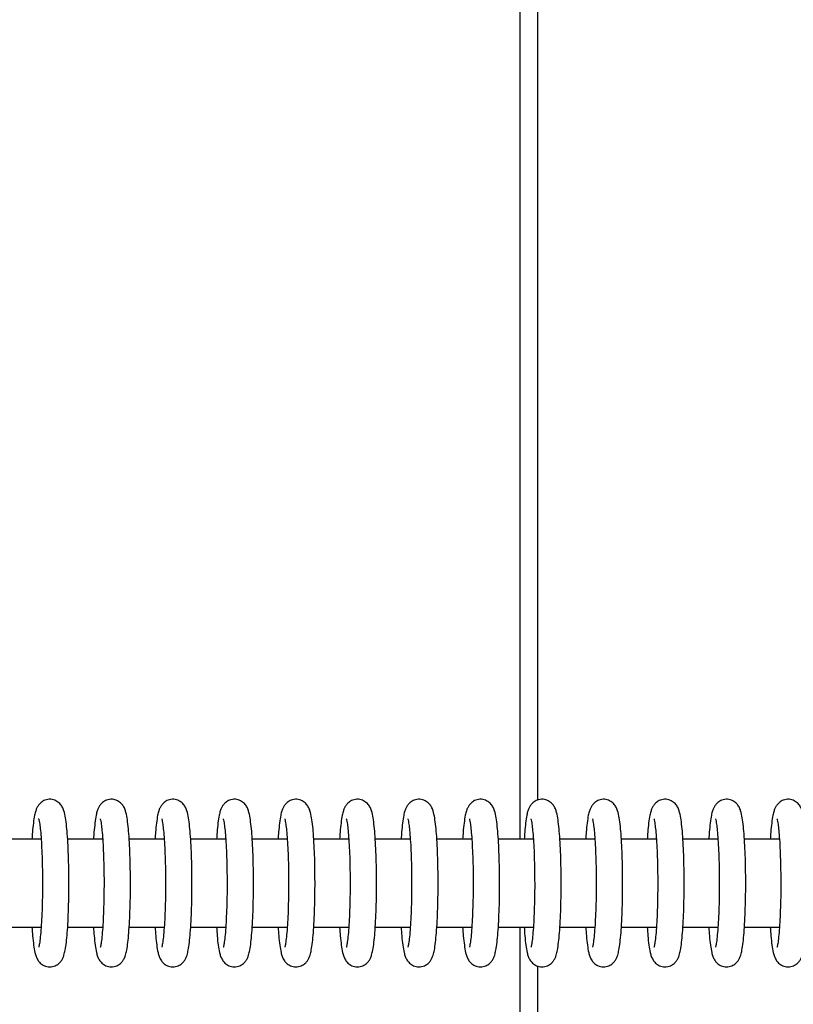
# Model space of a CAD drawing. Units: millimetres. Extents: x -1073 to 39761, y -10 to 8189.
# Drawn here: x 5720 to 5807, y 2753 to 2865 of the extents above; entities that cross this region are included whole.
import ezdxf

# ---------------------------------------------------------------- set-up
doc = ezdxf.new("R2010")
doc.units = ezdxf.units.MM
doc.header["$PDSIZE"] = -1
doc.layers.add('NIJHA_0_maatvoering', color=4, linetype='Continuous')
doc.layers.add('NIJHA_toestel', color=7, linetype='Continuous')
doc.styles.add('NIJHA_algemeen', font='arial.ttf')
doc.dimstyles.new('NIJHA_1op100', dxfattribs={"dimscale": 100, "dimtxt": 2, "dimasz": 1.75, "dimexe": 0.5, "dimexo": 0.5, "dimgap": 0.75, "dimtad": 1, "dimdec": 0, "dimlfac": -1, "dimzin": 9, "dimdsep": 46, "dimtxsty": 'NIJHA_algemeen', "dimblk1": 'OPEN', "dimblk2": 'OPEN', "dimsah": 1, "dimcen": -1.5, "dimclrt": 256, "dimadec": 0, "dimazin": 0, "dimtfac": 1, "dimtdec": 0, "dimtix": 1, "dimtmove": 0, "dimatfit": 3, "dimldrblk": 'OPEN', "dimfxl": 0, "dimtolj": 1, "dimtzin": 9, "dimarcsym": 0})

# ---------------------------------------------------------------- blocks, each defined once
blk = doc.blocks.new('_OPEN')
at = {"color": 0, "linetype": 'ByBlock'}
for p, q in [((-1, 0.16667), (0, 0)), ((0, 0), (-1, -0.16667)), ((0, 0), (-1, 0))]:
    blk.add_line(p, q, dxfattribs=at)
blk = doc.blocks.new('*D3')
at = {"layer": 'Defpoints', "color": 0}
for p in [(37124.77, 7963.97), (37124.77, 2773.63), (-17.06, 2610.83)]:
    blk.add_point(p, dxfattribs=at)
at = {"layer": 'NIJHA_0_maatvoering', "color": 0, "lineweight": -2}
for p, q in [((-17.06, 2660.83), (-17.06, 8013.97)), ((37124.77, 2823.63), (37124.77, 8013.97)), ((107.94, 7963.97), (36999.77, 7963.97))]:
    blk.add_line(p, q, dxfattribs=at)
at = {"layer": 'NIJHA_0_maatvoering', "color": 0, "lineweight": -2, "xscale": 125, "yscale": 125, "zscale": 125, "rotation": 180}
blk.add_blockref('_OPEN', (-17.06, 7963.97), dxfattribs=at)
at = {"layer": 'NIJHA_0_maatvoering', "color": 0, "lineweight": -2, "xscale": 125, "yscale": 125, "zscale": 125}
blk.add_blockref('_OPEN', (37124.77, 7963.97), dxfattribs=at)
at = {"layer": 'NIJHA_0_maatvoering', "insert": (18553.86, 8090.61), "char_height": 150, "attachment_point": 5, "style": 'NIJHA_algemeen'}
blk.add_mtext('\\A1;37142', dxfattribs=at)
blk = doc.blocks.new('*D5')
at = {"layer": 'Defpoints', "color": 0}
for p in [(5924.78, 5542.05), (-847.64, -7.95), (5924.78, -7.95)]:
    blk.add_point(p, dxfattribs=at)
at = {"layer": 'NIJHA_0_maatvoering', "color": 0, "lineweight": -2}
for p, q in [((5874.78, 5542.05), (-897.64, 5542.05)), ((-847.64, 5417.05), (-847.64, 117.05)), ((5874.78, -7.95), (-897.64, -7.95))]:
    blk.add_line(p, q, dxfattribs=at)
at = {"layer": 'NIJHA_0_maatvoering', "color": 0, "lineweight": -2, "xscale": 125, "yscale": 125, "zscale": 125}
for p, rotation in [((-847.64, 5542.05), 90), ((-847.64, -7.95), 270)]:
    blk.add_blockref('_OPEN', p, dxfattribs=dict(at, rotation=rotation))
at = {"layer": 'NIJHA_0_maatvoering', "insert": (-974.23, 2767.05), "char_height": 150, "attachment_point": 5, "rotation": 90, "style": 'NIJHA_algemeen'}
blk.add_mtext('\\A1;5550', dxfattribs=at)

msp = doc.modelspace()

# ---------------------------------------------------------------- linework, layer by layer
at = {"layer": 'NIJHA_toestel'}
for p, q in [((5776.42, 3237.05), (5776.42, 2772.05)), ((5778.41, 3237.05), (5778.41, 2776.46)), ((5722.13, 2772.05), (5718.17, 2772.05)), ((5729.11, 2772.05), (5725.14, 2772.05)), ((5736.09, 2772.05), (5732.12, 2772.05)), ((5743.06, 2772.05), (5739.09, 2772.05)), ((5750.04, 2772.05), (5746.07, 2772.05)), ((5757.01, 2772.05), (5753.04, 2772.05)), ((5763.99, 2772.05), (5760.02, 2772.05)), ((5770.96, 2772.05), (5766.99, 2772.05)), ((5777.94, 2772.05), (5773.97, 2772.05)), ((5784.92, 2772.05), (5780.95, 2772.05)), ((5791.89, 2772.05), (5787.92, 2772.05)), ((5798.87, 2772.05), (5794.9, 2772.05)), ((5805.84, 2772.05), (5801.87, 2772.05)), ((5718.17, 2762.05), (5722.14, 2762.05)), ((5725.14, 2762.05), (5729.11, 2762.05)), ((5732.12, 2762.05), (5736.09, 2762.05)), ((5739.09, 2762.05), (5743.07, 2762.05)), ((5746.07, 2762.05), (5750.04, 2762.05)), ((5753.05, 2762.05), (5757.02, 2762.05)), ((5760.02, 2762.05), (5763.99, 2762.05)), ((5767, 2762.05), (5770.97, 2762.05)), ((5773.97, 2762.05), (5777.95, 2762.05)), ((5776.42, 2762.05), (5776.42, 2297.05)), ((5780.95, 2762.05), (5784.92, 2762.05)), ((5787.93, 2762.05), (5791.9, 2762.05)), ((5794.9, 2762.05), (5798.87, 2762.05)), ((5801.88, 2762.05), (5805.85, 2762.05)), ((5778.41, 2757.66), (5778.41, 2297.05))]:
    msp.add_line(p, q, dxfattribs=at)
for points, knots in [([(5725.3, 2767.05), (5725.3, 2767.34), (5725.3, 2768.16), (5725.27, 2769.5), (5725.22, 2771), (5725.14, 2772.36), (5725.04, 2773.53), (5724.92, 2774.51), (5724.78, 2775.13), (5724.6, 2775.63), (5724.3, 2776.07), (5723.84, 2776.43), (5723.23, 2776.6), (5722.61, 2776.51), (5722.14, 2776.22), (5721.84, 2775.9), (5721.65, 2775.56), (5721.51, 2775.2), (5721.39, 2774.69), (5721.27, 2773.91), (5721.17, 2773), (5721.13, 2772.32), (5721.11, 2772.05)], [0, 0, 0, 0, 0.037828, 0.110066, 0.182488, 0.255197, 0.328519, 0.4033, 0.482683, 0.526081, 0.556693, 0.585421, 0.615284, 0.647809, 0.67377, 0.697753, 0.723608, 0.757857, 0.810792, 0.885497, 0.956521, 1, 1, 1, 1]), ([(5732.28, 2767.05), (5732.28, 2767.34), (5732.27, 2768.16), (5732.25, 2769.5), (5732.2, 2771), (5732.12, 2772.36), (5732.02, 2773.53), (5731.89, 2774.51), (5731.76, 2775.13), (5731.58, 2775.63), (5731.28, 2776.07), (5730.82, 2776.43), (5730.21, 2776.6), (5729.59, 2776.51), (5729.11, 2776.22), (5728.81, 2775.9), (5728.62, 2775.56), (5728.49, 2775.2), (5728.36, 2774.69), (5728.25, 2773.91), (5728.15, 2773), (5728.11, 2772.32), (5728.09, 2772.05)], [0, 0, 0, 0, 0.037827, 0.110066, 0.182487, 0.255197, 0.328518, 0.4033, 0.482683, 0.526081, 0.556694, 0.585419, 0.615286, 0.647811, 0.673771, 0.697754, 0.723609, 0.757857, 0.810792, 0.885497, 0.956521, 1, 1, 1, 1]), ([(5739.25, 2767.05), (5739.25, 2767.34), (5739.25, 2768.16), (5739.23, 2769.5), (5739.17, 2771), (5739.09, 2772.36), (5738.99, 2773.53), (5738.87, 2774.51), (5738.73, 2775.13), (5738.55, 2775.63), (5738.26, 2776.07), (5737.79, 2776.43), (5737.18, 2776.6), (5736.56, 2776.51), (5736.09, 2776.22), (5735.79, 2775.9), (5735.6, 2775.56), (5735.46, 2775.2), (5735.34, 2774.69), (5735.22, 2773.91), (5735.13, 2773), (5735.08, 2772.32), (5735.07, 2772.05)], [0, 0, 0, 0, 0.037828, 0.110064, 0.182486, 0.255195, 0.328517, 0.403298, 0.482692, 0.526081, 0.556692, 0.585416, 0.615284, 0.647814, 0.67377, 0.697753, 0.723616, 0.757856, 0.810791, 0.885505, 0.956521, 1, 1, 1, 1]), ([(5746.23, 2767.05), (5746.23, 2767.34), (5746.23, 2768.16), (5746.2, 2769.5), (5746.15, 2771), (5746.07, 2772.36), (5745.97, 2773.53), (5745.84, 2774.51), (5745.71, 2775.13), (5745.53, 2775.63), (5745.23, 2776.07), (5744.77, 2776.43), (5744.16, 2776.6), (5743.54, 2776.51), (5743.06, 2776.22), (5742.76, 2775.9), (5742.57, 2775.56), (5742.44, 2775.2), (5742.31, 2774.69), (5742.2, 2773.91), (5742.1, 2773), (5742.06, 2772.32), (5742.04, 2772.05)], [0, 0, 0, 0, 0.037828, 0.110065, 0.182491, 0.255195, 0.328517, 0.403298, 0.482692, 0.52608, 0.556694, 0.585424, 0.615288, 0.647812, 0.673778, 0.697752, 0.723615, 0.757855, 0.81079, 0.885505, 0.956521, 1, 1, 1, 1]), ([(5753.2, 2767.05), (5753.2, 2767.34), (5753.2, 2768.16), (5753.18, 2769.5), (5753.12, 2771), (5753.05, 2772.36), (5752.95, 2773.53), (5752.82, 2774.51), (5752.68, 2775.13), (5752.5, 2775.63), (5752.21, 2776.07), (5751.75, 2776.43), (5751.13, 2776.6), (5750.51, 2776.51), (5750.04, 2776.22), (5749.74, 2775.9), (5749.55, 2775.56), (5749.41, 2775.2), (5749.29, 2774.69), (5749.17, 2773.91), (5749.08, 2773), (5749.03, 2772.32), (5749.02, 2772.05)], [0, 0, 0, 0, 0.037827, 0.110063, 0.182489, 0.255192, 0.328521, 0.403293, 0.482686, 0.526074, 0.556693, 0.585418, 0.615281, 0.647805, 0.67377, 0.697746, 0.72361, 0.757849, 0.810793, 0.885498, 0.956521, 1, 1, 1, 1]), ([(5760.18, 2767.05), (5760.18, 2767.34), (5760.18, 2768.16), (5760.15, 2769.5), (5760.1, 2771), (5760.02, 2772.36), (5759.92, 2773.53), (5759.79, 2774.51), (5759.66, 2775.13), (5759.48, 2775.63), (5759.18, 2776.07), (5758.72, 2776.43), (5758.11, 2776.6), (5757.49, 2776.51), (5757.01, 2776.22), (5756.71, 2775.9), (5756.52, 2775.56), (5756.39, 2775.2), (5756.27, 2774.69), (5756.15, 2773.91), (5756.05, 2773), (5756.01, 2772.32), (5755.99, 2772.05)], [0, 0, 0, 0, 0.037828, 0.110066, 0.182488, 0.255198, 0.32852, 0.403301, 0.482685, 0.526082, 0.556696, 0.58542, 0.615283, 0.647808, 0.67377, 0.697753, 0.723608, 0.757857, 0.810791, 0.885497, 0.956521, 1, 1, 1, 1]), ([(5767.15, 2767.05), (5767.15, 2767.34), (5767.15, 2768.16), (5767.13, 2769.5), (5767.08, 2771), (5767, 2772.36), (5766.9, 2773.53), (5766.77, 2774.51), (5766.64, 2775.13), (5766.45, 2775.63), (5766.16, 2776.07), (5765.7, 2776.43), (5765.08, 2776.6), (5764.46, 2776.51), (5763.99, 2776.22), (5763.69, 2775.9), (5763.5, 2775.56), (5763.36, 2775.2), (5763.24, 2774.69), (5763.12, 2773.91), (5763.03, 2773), (5762.98, 2772.32), (5762.97, 2772.05)], [0, 0, 0, 0, 0.037827, 0.110065, 0.182487, 0.255196, 0.328518, 0.403299, 0.482683, 0.52608, 0.556694, 0.585418, 0.615286, 0.64781, 0.67377, 0.697753, 0.723608, 0.757856, 0.810791, 0.885506, 0.956521, 1, 1, 1, 1]), ([(5774.13, 2767.05), (5774.13, 2767.34), (5774.13, 2768.16), (5774.1, 2769.5), (5774.05, 2771), (5773.97, 2772.36), (5773.87, 2773.53), (5773.74, 2774.51), (5773.61, 2775.13), (5773.43, 2775.63), (5773.13, 2776.07), (5772.67, 2776.43), (5772.06, 2776.6), (5771.44, 2776.51), (5770.97, 2776.22), (5770.67, 2775.9), (5770.48, 2775.56), (5770.34, 2775.2), (5770.22, 2774.69), (5770.1, 2773.91), (5770, 2773), (5769.96, 2772.32), (5769.94, 2772.05)], [0, 0, 0, 0, 0.037828, 0.110064, 0.182486, 0.255195, 0.328517, 0.403298, 0.482692, 0.526081, 0.556692, 0.585416, 0.615284, 0.647814, 0.67377, 0.697753, 0.723616, 0.757856, 0.810791, 0.885505, 0.956521, 1, 1, 1, 1]), ([(5781.11, 2767.05), (5781.11, 2767.34), (5781.1, 2768.16), (5781.08, 2769.5), (5781.03, 2771), (5780.95, 2772.36), (5780.85, 2773.53), (5780.72, 2774.51), (5780.59, 2775.13), (5780.4, 2775.63), (5780.11, 2776.07), (5779.65, 2776.43), (5779.04, 2776.6), (5778.42, 2776.51), (5777.94, 2776.22), (5777.64, 2775.9), (5777.45, 2775.56), (5777.32, 2775.2), (5777.19, 2774.69), (5777.08, 2773.91), (5776.98, 2773), (5776.94, 2772.32), (5776.92, 2772.05)], [0, 0, 0, 0, 0.037828, 0.110065, 0.182491, 0.255195, 0.328517, 0.403298, 0.482692, 0.52608, 0.556694, 0.585424, 0.615288, 0.647812, 0.673778, 0.697752, 0.723615, 0.757855, 0.81079, 0.885505, 0.956521, 1, 1, 1, 1]), ([(5788.08, 2767.05), (5788.08, 2767.34), (5788.08, 2768.16), (5788.05, 2769.5), (5788, 2771), (5787.92, 2772.36), (5787.82, 2773.53), (5787.7, 2774.51), (5787.56, 2775.13), (5787.38, 2775.63), (5787.09, 2776.07), (5786.62, 2776.43), (5786.01, 2776.6), (5785.39, 2776.51), (5784.92, 2776.22), (5784.62, 2775.9), (5784.43, 2775.56), (5784.29, 2775.2), (5784.17, 2774.69), (5784.05, 2773.91), (5783.95, 2773), (5783.91, 2772.32), (5783.89, 2772.05)], [0, 0, 0, 0, 0.037827, 0.110063, 0.182489, 0.255192, 0.328521, 0.403293, 0.482686, 0.526074, 0.556693, 0.585418, 0.615281, 0.647805, 0.67377, 0.697747, 0.72361, 0.757859, 0.810793, 0.885498, 0.956521, 1, 1, 1, 1]), ([(5795.06, 2767.05), (5795.06, 2767.34), (5795.05, 2768.16), (5795.03, 2769.5), (5794.98, 2771), (5794.9, 2772.36), (5794.8, 2773.53), (5794.67, 2774.51), (5794.54, 2775.13), (5794.36, 2775.63), (5794.06, 2776.07), (5793.6, 2776.43), (5792.99, 2776.6), (5792.37, 2776.51), (5791.89, 2776.22), (5791.59, 2775.9), (5791.4, 2775.56), (5791.27, 2775.2), (5791.14, 2774.69), (5791.03, 2773.91), (5790.93, 2773), (5790.89, 2772.32), (5790.87, 2772.05)], [0, 0, 0, 0, 0.037828, 0.110066, 0.182488, 0.255197, 0.328519, 0.4033, 0.482684, 0.526081, 0.556695, 0.585419, 0.615282, 0.647807, 0.673773, 0.697753, 0.723608, 0.757857, 0.810792, 0.885497, 0.956521, 1, 1, 1, 1]), ([(5802.03, 2767.05), (5802.03, 2767.34), (5802.03, 2768.16), (5802.01, 2769.5), (5801.95, 2771), (5801.88, 2772.36), (5801.77, 2773.53), (5801.65, 2774.51), (5801.51, 2775.13), (5801.33, 2775.63), (5801.04, 2776.07), (5800.58, 2776.43), (5799.96, 2776.6), (5799.34, 2776.51), (5798.87, 2776.22), (5798.57, 2775.9), (5798.38, 2775.56), (5798.24, 2775.2), (5798.12, 2774.69), (5798, 2773.91), (5797.91, 2773), (5797.86, 2772.32), (5797.85, 2772.05)], [0, 0, 0, 0, 0.037827, 0.1100655, 0.1824871, 0.2551963, 0.3285181, 0.4032992, 0.4826829, 0.52608, 0.5566935, 0.5854179, 0.6152855, 0.64781, 0.6737701, 0.6977534, 0.7236083, 0.7578562, 0.8107913, 0.8855055, 0.9565211, 1, 1, 1, 1]), ([(5809.01, 2767.05), (5809.01, 2767.34), (5809.01, 2768.16), (5808.98, 2769.5), (5808.93, 2771), (5808.85, 2772.36), (5808.75, 2773.53), (5808.62, 2774.51), (5808.49, 2775.13), (5808.31, 2775.63), (5808.01, 2776.07), (5807.55, 2776.43), (5806.94, 2776.6), (5806.32, 2776.51), (5805.84, 2776.22), (5805.54, 2775.9), (5805.35, 2775.56), (5805.22, 2775.2), (5805.09, 2774.69), (5804.98, 2773.91), (5804.88, 2773), (5804.84, 2772.32), (5804.82, 2772.05)], [0, 0, 0, 0, 0.037828, 0.110064, 0.182486, 0.255196, 0.328518, 0.403299, 0.482692, 0.526081, 0.556693, 0.585421, 0.615284, 0.647813, 0.673769, 0.697753, 0.723616, 0.757856, 0.81079, 0.885505, 0.956521, 1, 1, 1, 1]), ([(5721.88, 2774.33), (5721.87, 2774.34), (5721.86, 2774.36), (5721.91, 2774.22), (5721.97, 2773.88), (5722.06, 2773.23), (5722.14, 2772.29), (5722.21, 2771.09), (5722.27, 2769.69), (5722.3, 2768.32), (5722.3, 2767.43), (5722.3, 2767.05)], [0, 0, 0, 0, 0.007591, 0.085203, 0.186456, 0.310842, 0.449417, 0.594807, 0.743176, 0.89287, 1, 1, 1, 1]), ([(5728.85, 2774.33), (5728.85, 2774.34), (5728.84, 2774.36), (5728.88, 2774.22), (5728.94, 2773.88), (5729.03, 2773.23), (5729.12, 2772.29), (5729.19, 2771.09), (5729.24, 2769.69), (5729.27, 2768.32), (5729.28, 2767.43), (5729.28, 2767.05)], [0, 0, 0, 0, 0.007591, 0.085203, 0.186436, 0.310822, 0.449415, 0.594805, 0.743176, 0.892871, 1, 1, 1, 1]), ([(5735.83, 2774.33), (5735.83, 2774.34), (5735.82, 2774.36), (5735.86, 2774.22), (5735.92, 2773.88), (5736.01, 2773.23), (5736.09, 2772.29), (5736.16, 2771.09), (5736.22, 2769.69), (5736.25, 2768.32), (5736.25, 2767.43), (5736.25, 2767.05)], [0, 0, 0, 0, 0.007614, 0.085223, 0.186454, 0.310838, 0.449427, 0.594815, 0.743182, 0.892874, 1, 1, 1, 1]), ([(5742.8, 2774.33), (5742.8, 2774.34), (5742.79, 2774.36), (5742.84, 2774.22), (5742.9, 2773.88), (5742.98, 2773.23), (5743.07, 2772.29), (5743.14, 2771.09), (5743.19, 2769.69), (5743.22, 2768.32), (5743.23, 2767.43), (5743.23, 2767.05)], [0, 0, 0, 0, 0.007591, 0.085225, 0.186457, 0.310842, 0.449418, 0.594807, 0.743176, 0.89287, 1, 1, 1, 1]), ([(5749.78, 2774.33), (5749.78, 2774.34), (5749.77, 2774.36), (5749.81, 2774.22), (5749.87, 2773.88), (5749.96, 2773.23), (5750.04, 2772.29), (5750.12, 2771.09), (5750.17, 2769.69), (5750.2, 2768.32), (5750.2, 2767.43), (5750.2, 2767.05)], [0, 0, 0, 0, 0.007591, 0.085224, 0.186457, 0.310842, 0.449417, 0.594807, 0.743176, 0.89287, 1, 1, 1, 1]), ([(5756.75, 2774.33), (5756.75, 2774.34), (5756.74, 2774.36), (5756.79, 2774.22), (5756.85, 2773.88), (5756.93, 2773.23), (5757.02, 2772.29), (5757.09, 2771.09), (5757.15, 2769.69), (5757.17, 2768.32), (5757.18, 2767.43), (5757.18, 2767.05)], [0, 0, 0, 0, 0.007591, 0.085203, 0.186456, 0.310841, 0.449417, 0.594806, 0.743176, 0.89287, 1, 1, 1, 1]), ([(5763.73, 2774.33), (5763.73, 2774.34), (5763.72, 2774.36), (5763.76, 2774.22), (5763.82, 2773.88), (5763.91, 2773.23), (5763.99, 2772.29), (5764.07, 2771.09), (5764.12, 2769.69), (5764.15, 2768.32), (5764.15, 2767.43), (5764.15, 2767.05)], [0, 0, 0, 0, 0.007591, 0.0852028, 0.1864355, 0.3108216, 0.4494152, 0.5948052, 0.7431757, 0.8928712, 1, 1, 1, 1]), ([(5770.7, 2774.33), (5770.7, 2774.34), (5770.69, 2774.36), (5770.74, 2774.22), (5770.8, 2773.88), (5770.88, 2773.23), (5770.97, 2772.29), (5771.04, 2771.09), (5771.1, 2769.69), (5771.13, 2768.32), (5771.13, 2767.43), (5771.13, 2767.05)], [0, 0, 0, 0, 0.007614, 0.085224, 0.186454, 0.310838, 0.449428, 0.594815, 0.743182, 0.892874, 1, 1, 1, 1]), ([(5777.68, 2774.33), (5777.68, 2774.34), (5777.67, 2774.36), (5777.71, 2774.22), (5777.77, 2773.88), (5777.86, 2773.23), (5777.94, 2772.29), (5778.02, 2771.09), (5778.07, 2769.69), (5778.1, 2768.32), (5778.1, 2767.43), (5778.11, 2767.05)], [0, 0, 0, 0, 0.007591, 0.085225, 0.186457, 0.310842, 0.449418, 0.594807, 0.743176, 0.89287, 1, 1, 1, 1]), ([(5784.66, 2774.33), (5784.66, 2774.34), (5784.65, 2774.36), (5784.69, 2774.22), (5784.75, 2773.88), (5784.84, 2773.23), (5784.92, 2772.29), (5784.99, 2771.09), (5785.05, 2769.69), (5785.08, 2768.32), (5785.08, 2767.43), (5785.08, 2767.05)], [0, 0, 0, 0, 0.007591, 0.085224, 0.186456, 0.310842, 0.449417, 0.594807, 0.743176, 0.89287, 1, 1, 1, 1]), ([(5791.63, 2774.33), (5791.63, 2774.34), (5791.62, 2774.36), (5791.67, 2774.22), (5791.72, 2773.88), (5791.81, 2773.23), (5791.9, 2772.29), (5791.97, 2771.09), (5792.02, 2769.69), (5792.05, 2768.32), (5792.06, 2767.43), (5792.06, 2767.05)], [0, 0, 0, 0, 0.007591, 0.085203, 0.186456, 0.310841, 0.449417, 0.594807, 0.743176, 0.89287, 1, 1, 1, 1]), ([(5798.61, 2774.33), (5798.61, 2774.34), (5798.6, 2774.36), (5798.64, 2774.22), (5798.7, 2773.88), (5798.79, 2773.23), (5798.87, 2772.29), (5798.95, 2771.09), (5799, 2769.69), (5799.03, 2768.32), (5799.03, 2767.43), (5799.03, 2767.05)], [0, 0, 0, 0, 0.007591, 0.0852028, 0.1864355, 0.3108217, 0.4494146, 0.5948052, 0.7431757, 0.8928712, 1, 1, 1, 1]), ([(5805.58, 2774.33), (5805.58, 2774.34), (5805.57, 2774.36), (5805.62, 2774.22), (5805.68, 2773.88), (5805.76, 2773.23), (5805.85, 2772.29), (5805.92, 2771.09), (5805.97, 2769.69), (5806, 2768.32), (5806.01, 2767.43), (5806.01, 2767.05)], [0, 0, 0, 0, 0.007614, 0.085224, 0.186455, 0.310839, 0.44943, 0.594803, 0.743181, 0.892873, 1, 1, 1, 1]), ([(5721.11, 2762.05), (5721.14, 2761.72), (5721.19, 2760.95), (5721.3, 2759.98), (5721.42, 2759.27), (5721.55, 2758.77), (5721.72, 2758.39), (5722.03, 2757.97), (5722.5, 2757.65), (5723.12, 2757.51), (5723.72, 2757.63), (5724.17, 2757.92), (5724.46, 2758.25), (5724.64, 2758.58), (5724.77, 2758.96), (5724.89, 2759.49), (5725.01, 2760.3), (5725.12, 2761.4), (5725.2, 2762.71), (5725.26, 2764.19), (5725.3, 2765.66), (5725.3, 2766.63), (5725.3, 2767.05)], [0, 0, 0, 0, 0.057441, 0.13142, 0.208111, 0.254005, 0.291255, 0.319695, 0.348595, 0.378531, 0.409931, 0.435418, 0.459394, 0.485841, 0.521338, 0.578039, 0.652155, 0.722903, 0.797359, 0.870439, 0.942967, 1, 1, 1, 1]), ([(5722.3, 2767.05), (5722.3, 2766.78), (5722.3, 2765.99), (5722.28, 2764.69), (5722.22, 2763.25), (5722.15, 2761.98), (5722.06, 2760.92), (5721.97, 2760.21), (5721.89, 2759.82), (5721.88, 2759.79), (5721.88, 2759.78)], [0, 0, 0, 0, 0.078748, 0.229025, 0.379177, 0.52861, 0.67651, 0.821086, 0.931215, 1, 1, 1, 1]), ([(5728.09, 2762.05), (5728.11, 2761.72), (5728.16, 2760.95), (5728.27, 2759.98), (5728.39, 2759.27), (5728.53, 2758.77), (5728.69, 2758.39), (5729, 2757.97), (5729.48, 2757.65), (5730.1, 2757.51), (5730.7, 2757.63), (5731.15, 2757.92), (5731.43, 2758.25), (5731.61, 2758.58), (5731.75, 2758.96), (5731.87, 2759.49), (5731.99, 2760.3), (5732.09, 2761.4), (5732.18, 2762.71), (5732.24, 2764.19), (5732.27, 2765.66), (5732.28, 2766.63), (5732.28, 2767.05)], [0, 0, 0, 0, 0.05744, 0.131421, 0.208111, 0.254006, 0.291256, 0.319689, 0.348594, 0.37853, 0.40993, 0.435417, 0.459384, 0.48584, 0.521328, 0.578038, 0.652155, 0.722903, 0.797359, 0.870439, 0.942968, 1, 1, 1, 1]), ([(5729.28, 2767.05), (5729.28, 2766.78), (5729.27, 2765.99), (5729.25, 2764.69), (5729.2, 2763.25), (5729.13, 2761.98), (5729.04, 2760.92), (5728.95, 2760.21), (5728.87, 2759.82), (5728.86, 2759.79), (5728.85, 2759.78)], [0, 0, 0, 0, 0.078746, 0.229019, 0.379168, 0.528599, 0.676495, 0.821067, 0.931217, 1, 1, 1, 1]), ([(5735.06, 2762.05), (5735.09, 2761.72), (5735.14, 2760.95), (5735.25, 2759.98), (5735.37, 2759.27), (5735.51, 2758.77), (5735.67, 2758.39), (5735.98, 2757.97), (5736.45, 2757.65), (5737.07, 2757.51), (5737.67, 2757.63), (5738.12, 2757.92), (5738.41, 2758.25), (5738.59, 2758.58), (5738.72, 2758.96), (5738.84, 2759.49), (5738.96, 2760.3), (5739.07, 2761.4), (5739.15, 2762.71), (5739.21, 2764.19), (5739.25, 2765.66), (5739.25, 2766.63), (5739.25, 2767.05)], [0, 0, 0, 0, 0.057434, 0.131422, 0.208113, 0.254008, 0.291256, 0.319689, 0.348595, 0.378531, 0.40993, 0.435422, 0.459388, 0.485844, 0.521332, 0.578042, 0.652149, 0.722905, 0.797361, 0.870437, 0.942968, 1, 1, 1, 1]), ([(5736.25, 2767.05), (5736.25, 2766.78), (5736.25, 2765.99), (5736.23, 2764.69), (5736.18, 2763.25), (5736.1, 2761.98), (5736.01, 2760.92), (5735.92, 2760.21), (5735.84, 2759.82), (5735.83, 2759.79), (5735.83, 2759.78)], [0, 0, 0, 0, 0.0787474, 0.2290169, 0.3791759, 0.5285947, 0.6764925, 0.8210664, 0.931216, 1, 1, 1, 1]), ([(5742.04, 2762.05), (5742.06, 2761.72), (5742.11, 2760.95), (5742.22, 2759.98), (5742.34, 2759.27), (5742.48, 2758.77), (5742.65, 2758.39), (5742.95, 2757.97), (5743.43, 2757.65), (5744.05, 2757.51), (5744.65, 2757.63), (5745.1, 2757.92), (5745.38, 2758.25), (5745.56, 2758.58), (5745.7, 2758.96), (5745.82, 2759.49), (5745.94, 2760.3), (5746.04, 2761.4), (5746.13, 2762.71), (5746.19, 2764.19), (5746.22, 2765.66), (5746.23, 2766.63), (5746.23, 2767.05)], [0, 0, 0, 0, 0.05744, 0.13142, 0.20811, 0.254014, 0.291255, 0.319695, 0.348595, 0.378535, 0.409935, 0.435422, 0.459392, 0.485847, 0.521334, 0.578035, 0.652151, 0.722906, 0.797362, 0.870437, 0.942968, 1, 1, 1, 1]), ([(5743.23, 2767.05), (5743.23, 2766.78), (5743.23, 2765.99), (5743.2, 2764.69), (5743.15, 2763.25), (5743.08, 2761.98), (5742.99, 2760.92), (5742.9, 2760.21), (5742.82, 2759.82), (5742.81, 2759.79), (5742.8, 2759.78)], [0, 0, 0, 0, 0.0787474, 0.2290171, 0.3791761, 0.5285944, 0.6764929, 0.821066, 0.9312162, 1, 1, 1, 1]), ([(5749.02, 2762.05), (5749.04, 2761.72), (5749.09, 2760.95), (5749.2, 2759.98), (5749.32, 2759.27), (5749.46, 2758.77), (5749.62, 2758.39), (5749.93, 2757.97), (5750.41, 2757.65), (5751.02, 2757.51), (5751.62, 2757.63), (5752.08, 2757.92), (5752.36, 2758.25), (5752.54, 2758.58), (5752.67, 2758.96), (5752.8, 2759.49), (5752.91, 2760.3), (5753.02, 2761.4), (5753.1, 2762.71), (5753.16, 2764.19), (5753.2, 2765.66), (5753.2, 2766.63), (5753.2, 2767.05)], [0, 0, 0, 0, 0.0574402, 0.1314201, 0.2081102, 0.2540147, 0.2912555, 0.3196955, 0.3485955, 0.3785314, 0.4099263, 0.4354174, 0.4593913, 0.4858381, 0.521335, 0.5780356, 0.652152, 0.7229075, 0.7973575, 0.870437, 0.9429679, 1, 1, 1, 1]), ([(5750.2, 2767.05), (5750.2, 2766.78), (5750.2, 2765.99), (5750.18, 2764.69), (5750.13, 2763.25), (5750.05, 2761.98), (5749.96, 2760.92), (5749.87, 2760.21), (5749.79, 2759.82), (5749.78, 2759.79), (5749.78, 2759.78)], [0, 0, 0, 0, 0.078748, 0.229018, 0.379178, 0.528598, 0.676513, 0.821088, 0.931216, 1, 1, 1, 1]), ([(5755.99, 2762.05), (5756.01, 2761.72), (5756.07, 2760.95), (5756.18, 2759.98), (5756.3, 2759.27), (5756.43, 2758.77), (5756.6, 2758.39), (5756.9, 2757.97), (5757.38, 2757.65), (5758, 2757.51), (5758.6, 2757.63), (5759.05, 2757.92), (5759.34, 2758.25), (5759.52, 2758.58), (5759.65, 2758.96), (5759.77, 2759.49), (5759.89, 2760.3), (5760, 2761.4), (5760.08, 2762.71), (5760.14, 2764.19), (5760.17, 2765.66), (5760.18, 2766.63), (5760.18, 2767.05)], [0, 0, 0, 0, 0.057441, 0.13142, 0.208111, 0.254006, 0.291255, 0.319688, 0.348594, 0.37853, 0.40993, 0.435417, 0.459393, 0.48584, 0.521337, 0.578038, 0.652154, 0.722902, 0.797359, 0.870438, 0.942967, 1, 1, 1, 1]), ([(5757.18, 2767.05), (5757.18, 2766.78), (5757.18, 2765.99), (5757.15, 2764.69), (5757.1, 2763.25), (5757.03, 2761.98), (5756.94, 2760.92), (5756.85, 2760.21), (5756.77, 2759.82), (5756.76, 2759.79), (5756.75, 2759.78)], [0, 0, 0, 0, 0.078748, 0.229025, 0.379177, 0.52861, 0.67651, 0.821086, 0.931215, 1, 1, 1, 1]), ([(5762.97, 2762.05), (5762.99, 2761.72), (5763.04, 2760.95), (5763.15, 2759.98), (5763.27, 2759.27), (5763.41, 2758.77), (5763.57, 2758.39), (5763.88, 2757.97), (5764.36, 2757.65), (5764.98, 2757.51), (5765.58, 2757.63), (5766.03, 2757.92), (5766.31, 2758.25), (5766.49, 2758.58), (5766.63, 2758.96), (5766.75, 2759.49), (5766.86, 2760.3), (5766.97, 2761.4), (5767.06, 2762.71), (5767.12, 2764.19), (5767.15, 2765.66), (5767.15, 2766.63), (5767.15, 2767.05)], [0, 0, 0, 0, 0.05744, 0.131421, 0.208111, 0.254006, 0.291256, 0.319689, 0.348594, 0.37853, 0.40993, 0.435417, 0.459384, 0.48584, 0.521328, 0.578038, 0.652155, 0.722903, 0.797359, 0.870439, 0.942968, 1, 1, 1, 1]), ([(5764.15, 2767.05), (5764.15, 2766.78), (5764.15, 2765.99), (5764.13, 2764.69), (5764.08, 2763.25), (5764.01, 2761.98), (5763.91, 2760.92), (5763.82, 2760.21), (5763.74, 2759.82), (5763.73, 2759.79), (5763.73, 2759.78)], [0, 0, 0, 0, 0.078746, 0.229019, 0.379168, 0.528599, 0.676495, 0.821068, 0.931217, 1, 1, 1, 1]), ([(5769.94, 2762.05), (5769.96, 2761.72), (5770.02, 2760.95), (5770.13, 2759.98), (5770.25, 2759.27), (5770.38, 2758.77), (5770.55, 2758.39), (5770.86, 2757.97), (5771.33, 2757.65), (5771.95, 2757.51), (5772.55, 2757.63), (5773, 2757.92), (5773.29, 2758.25), (5773.47, 2758.58), (5773.6, 2758.96), (5773.72, 2759.49), (5773.84, 2760.3), (5773.95, 2761.4), (5774.03, 2762.71), (5774.09, 2764.19), (5774.13, 2765.66), (5774.13, 2766.63), (5774.13, 2767.05)], [0, 0, 0, 0, 0.057434, 0.131422, 0.208112, 0.254007, 0.291257, 0.319689, 0.348595, 0.378531, 0.409931, 0.435422, 0.459389, 0.485844, 0.521332, 0.578042, 0.65215, 0.722905, 0.797362, 0.870437, 0.942968, 1, 1, 1, 1]), ([(5771.13, 2767.05), (5771.13, 2766.78), (5771.13, 2765.99), (5771.1, 2764.69), (5771.05, 2763.25), (5770.98, 2761.98), (5770.89, 2760.92), (5770.8, 2760.21), (5770.72, 2759.82), (5770.71, 2759.79), (5770.71, 2759.78)], [0, 0, 0, 0, 0.0787474, 0.2290169, 0.3791759, 0.5285947, 0.6764925, 0.8210664, 0.931216, 1, 1, 1, 1]), ([(5776.92, 2762.05), (5776.94, 2761.72), (5776.99, 2760.95), (5777.1, 2759.98), (5777.22, 2759.27), (5777.36, 2758.77), (5777.52, 2758.39), (5777.83, 2757.97), (5778.31, 2757.65), (5778.93, 2757.51), (5779.53, 2757.63), (5779.98, 2757.92), (5780.26, 2758.25), (5780.44, 2758.58), (5780.58, 2758.96), (5780.7, 2759.49), (5780.82, 2760.3), (5780.92, 2761.4), (5781.01, 2762.71), (5781.07, 2764.19), (5781.1, 2765.66), (5781.1, 2766.63), (5781.11, 2767.05)], [0, 0, 0, 0, 0.05744, 0.13142, 0.20811, 0.254015, 0.291255, 0.319695, 0.348595, 0.378531, 0.409935, 0.435422, 0.459392, 0.485846, 0.521334, 0.578035, 0.65215, 0.722906, 0.797362, 0.870437, 0.942968, 1, 1, 1, 1]), ([(5778.11, 2767.05), (5778.11, 2766.78), (5778.1, 2765.99), (5778.08, 2764.69), (5778.03, 2763.25), (5777.96, 2761.98), (5777.87, 2760.92), (5777.78, 2760.21), (5777.7, 2759.82), (5777.68, 2759.79), (5777.68, 2759.78)], [0, 0, 0, 0, 0.078748, 0.229018, 0.379178, 0.528597, 0.676513, 0.821087, 0.931216, 1, 1, 1, 1]), ([(5783.89, 2762.05), (5783.92, 2761.72), (5783.97, 2760.95), (5784.08, 2759.98), (5784.2, 2759.27), (5784.33, 2758.77), (5784.5, 2758.39), (5784.81, 2757.97), (5785.28, 2757.65), (5785.9, 2757.51), (5786.5, 2757.63), (5786.95, 2757.92), (5787.24, 2758.25), (5787.42, 2758.58), (5787.55, 2758.96), (5787.67, 2759.49), (5787.79, 2760.3), (5787.9, 2761.4), (5787.98, 2762.71), (5788.04, 2764.19), (5788.08, 2765.66), (5788.08, 2766.63), (5788.08, 2767.05)], [0, 0, 0, 0, 0.05744, 0.131419, 0.20811, 0.254014, 0.291254, 0.319696, 0.348592, 0.378533, 0.409928, 0.435419, 0.459393, 0.485839, 0.521336, 0.578037, 0.652153, 0.722908, 0.797358, 0.870437, 0.942968, 1, 1, 1, 1]), ([(5785.08, 2767.05), (5785.08, 2766.78), (5785.08, 2765.99), (5785.06, 2764.69), (5785, 2763.25), (5784.93, 2761.98), (5784.84, 2760.92), (5784.75, 2760.21), (5784.67, 2759.82), (5784.66, 2759.79), (5784.66, 2759.78)], [0, 0, 0, 0, 0.078748, 0.229018, 0.379178, 0.528597, 0.676513, 0.821087, 0.931216, 1, 1, 1, 1]), ([(5790.87, 2762.05), (5790.89, 2761.72), (5790.94, 2760.95), (5791.05, 2759.98), (5791.17, 2759.27), (5791.31, 2758.77), (5791.47, 2758.39), (5791.78, 2757.97), (5792.26, 2757.65), (5792.88, 2757.51), (5793.48, 2757.63), (5793.93, 2757.92), (5794.21, 2758.25), (5794.39, 2758.58), (5794.53, 2758.96), (5794.65, 2759.49), (5794.77, 2760.3), (5794.87, 2761.4), (5794.96, 2762.71), (5795.02, 2764.19), (5795.05, 2765.66), (5795.06, 2766.63), (5795.06, 2767.05)], [0, 0, 0, 0, 0.057441, 0.13142, 0.208111, 0.254006, 0.291256, 0.319688, 0.348594, 0.37853, 0.40993, 0.435417, 0.459394, 0.48584, 0.521337, 0.578038, 0.652154, 0.722902, 0.797359, 0.870438, 0.942967, 1, 1, 1, 1]), ([(5792.06, 2767.05), (5792.06, 2766.78), (5792.05, 2765.99), (5792.03, 2764.69), (5791.98, 2763.25), (5791.91, 2761.98), (5791.82, 2760.92), (5791.73, 2760.21), (5791.65, 2759.82), (5791.64, 2759.79), (5791.63, 2759.78)], [0, 0, 0, 0, 0.078748, 0.229025, 0.379177, 0.52861, 0.67651, 0.821086, 0.931215, 1, 1, 1, 1]), ([(5797.84, 2762.05), (5797.87, 2761.72), (5797.92, 2760.95), (5798.03, 2759.98), (5798.15, 2759.27), (5798.29, 2758.77), (5798.45, 2758.39), (5798.76, 2757.97), (5799.23, 2757.65), (5799.85, 2757.51), (5800.45, 2757.63), (5800.9, 2757.92), (5801.19, 2758.25), (5801.37, 2758.58), (5801.5, 2758.96), (5801.62, 2759.49), (5801.74, 2760.3), (5801.85, 2761.4), (5801.93, 2762.71), (5801.99, 2764.19), (5802.03, 2765.66), (5802.03, 2766.63), (5802.03, 2767.05)], [0, 0, 0, 0, 0.05744, 0.131421, 0.208111, 0.254006, 0.291256, 0.319689, 0.348594, 0.37853, 0.40993, 0.435417, 0.459384, 0.48584, 0.521328, 0.578038, 0.652155, 0.722903, 0.797359, 0.870439, 0.942968, 1, 1, 1, 1]), ([(5799.03, 2767.05), (5799.03, 2766.78), (5799.03, 2765.99), (5799.01, 2764.69), (5798.96, 2763.25), (5798.88, 2761.98), (5798.79, 2760.92), (5798.7, 2760.21), (5798.62, 2759.82), (5798.61, 2759.79), (5798.61, 2759.78)], [0, 0, 0, 0, 0.078746, 0.229019, 0.379168, 0.528599, 0.676495, 0.821068, 0.931217, 1, 1, 1, 1]), ([(5804.82, 2762.05), (5804.84, 2761.72), (5804.89, 2760.95), (5805, 2759.98), (5805.13, 2759.27), (5805.26, 2758.77), (5805.43, 2758.39), (5805.73, 2757.97), (5806.21, 2757.65), (5806.83, 2757.51), (5807.43, 2757.63), (5807.88, 2757.92), (5808.17, 2758.25), (5808.35, 2758.58), (5808.48, 2758.96), (5808.6, 2759.49), (5808.72, 2760.3), (5808.82, 2761.4), (5808.91, 2762.71), (5808.97, 2764.19), (5809, 2765.66), (5809.01, 2766.63), (5809.01, 2767.05)], [0, 0, 0, 0, 0.057434, 0.131422, 0.208112, 0.254007, 0.291257, 0.319689, 0.348595, 0.378531, 0.409931, 0.435422, 0.459389, 0.485844, 0.521332, 0.578042, 0.652149, 0.722905, 0.797361, 0.870437, 0.942968, 1, 1, 1, 1]), ([(5806.01, 2767.05), (5806.01, 2766.78), (5806.01, 2765.99), (5805.98, 2764.69), (5805.93, 2763.25), (5805.86, 2761.98), (5805.77, 2760.92), (5805.68, 2760.21), (5805.6, 2759.82), (5805.59, 2759.79), (5805.58, 2759.78)], [0, 0, 0, 0, 0.0787474, 0.2290169, 0.3791759, 0.5285947, 0.6764925, 0.8210664, 0.931216, 1, 1, 1, 1])]:
    msp.add_open_spline(points, degree=3, knots=knots, dxfattribs=at)

# ---------------------------------------------------------------- dimensions: what is measured, and where the dimension line sits
at = {"layer": 'NIJHA_0_maatvoering'}
dim = msp.add_linear_dim(base=(37124.77, 7963.97), p1=(-17.06, 2610.83), p2=(37124.77, 2773.63), dimstyle='NIJHA_1op100', override={"dimtxt": 1.5, "dimasz": 1.25, "dimgap": 0.5}, dxfattribs=at)
dim.commit()
dim.dimension.update_dxf_attribs({"geometry": '*D3', "text_midpoint": (18553.86, 8090.61)})
dim = msp.add_linear_dim(base=(-847.64, -7.95), p1=(5924.78, 5542.05), p2=(5924.78, -7.95), angle=90, dimstyle='NIJHA_1op100', override={"dimtxt": 1.5, "dimasz": 1.25, "dimgap": 0.5}, dxfattribs=at)
dim.commit()
dim.dimension.update_dxf_attribs({"geometry": '*D5', "text_midpoint": (-974.23, 2767.05)})

doc.saveas('drawing.dxf')
